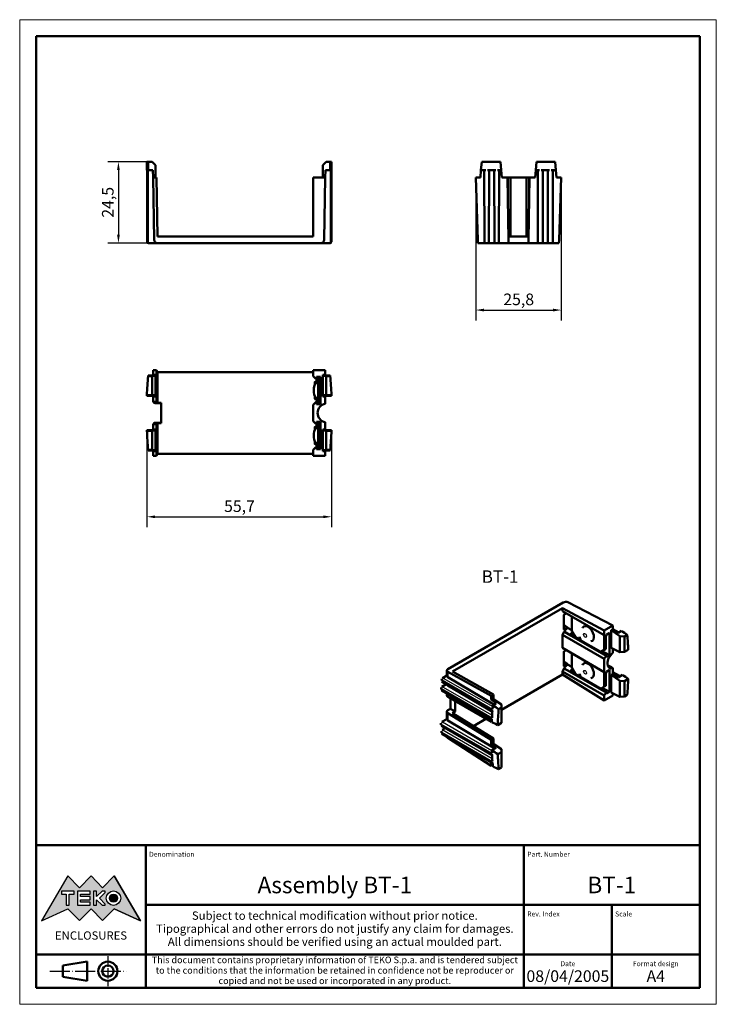
# Model space of a CAD drawing. Extents: x 0 to 210, y 0 to 297.
import ezdxf
from ezdxf.enums import TextEntityAlignment as Align

# ---------------------------------------------------------------- set-up
doc = ezdxf.new("R2010")
doc.units = 0
doc.linetypes.add('LONG_DASH_DOTTED', pattern=[0.3001, 0.2362, -0.0295, 0.0049, -0.0295])
doc.layers.get('0').update_dxf_attribs({"lineweight": 25})
for name, color, linetype, lineweight in [('Geometria schizzo(ISO)', 7, 'Continuous', 50), ('Linee di simmetria(ISO)', 250, 'LONG_DASH_DOTTED', 25), ('Quote(ISO)', 7, 'Continuous', 25), ('Simboli(ISO)', 7, 'Continuous', 25), ('Spigoli tangenti visibili(ISO)', 251, 'Continuous', 30), ('Spigoli visibili(ISO)', 7, 'Continuous', 50), ('Tratteggio', 3, 'Continuous', 9)]:
    doc.layers.add(name, color=color, linetype=linetype, lineweight=lineweight)
doc.styles.add('DEFAULT-ISO~0', font='ARIAL.TTF')
doc.styles.get("Standard").update_dxf_attribs({"font": 'ARIAL.TTF'})
doc.styles.add('Stile testo32', font='ARIAL.TTF')
doc.styles.add('Tabella-ISO', font='ARIAL.TTF')
doc.dimstyles.new('DEFAULT-ISO-Metodo 1b', dxfattribs={"dimtxt": 3.5, "dimasz": 2.5, "dimexe": 3.175, "dimexo": 0, "dimgap": 0.762, "dimtad": 1, "dimtoh": 1, "dimrnd": 1e-08, "dimtxsty": 'DEFAULT-ISO~0', "dimcen": 0.09, "dimdle": 10, "dimclrd": 2, "dimclre": 2, "dimclrt": 6, "dimazin": 2, "dimtfac": 0.714286, "dimtofl": 0, "dimtmove": 0, "dimatfit": 3, "dimfxl": 0, "dimtolj": 1, "dimlwd": 25, "dimlwe": 25, "dimarcsym": 0})

# ---------------------------------------------------------------- blocks, each defined once
blk = doc.blocks.new('Bordi A4')
at = {"layer": 'Geometria schizzo(ISO)', "color": 4, "lineweight": 18}
for p, q in [((0, 297), (210, 297)), ((0, 0), (0, 297)), ((210, 297), (210, 0)), ((210, 0), (0, 0))]:
    blk.add_line(p, q, dxfattribs=at)
at = {"layer": 'Geometria schizzo(ISO)'}
for p, q in [((5, 292), (205, 292)), ((5, 292), (5, 5)), ((205, 292), (15, 292)), ((205, 5), (205, 292)), ((5, 5), (205, 5))]:
    blk.add_line(p, q, dxfattribs=at)
blk = doc.blocks.new('Cartigli Cartiglio particolare')
at = {"layer": 'Tratteggio'}
h = blk.add_hatch(color=7, dxfattribs=at)
edge = h.paths.add_edge_path(flags=0)
edge.add_arc((-181.38, 32.01), 2.17, 0, 360)
h.paths.add_polyline_path([(-191.3, 33.23), (-188.43, 33.23), (-188.43, 34.14), (-192.24, 34.14), (-192.24, 29.87), (-188.43, 29.87), (-188.43, 30.79), (-191.3, 30.79), (-191.3, 31.55), (-188.43, 31.55), (-188.43, 32.47), (-191.3, 32.47)], flags=0)
h.paths.add_polyline_path([(-183.85, 33.77), (-183.85, 34.14), (-184.77, 34.14), (-186.47, 32.5), (-186.47, 34.14), (-187.38, 34.14), (-187.38, 29.86), (-186.47, 29.86), (-186.47, 31.5), (-184.77, 29.86), (-183.85, 29.86), (-183.85, 30.23), (-185.63, 32)], flags=0)
h.paths.add_polyline_path([(-195.64, 29.87), (-194.73, 29.87), (-194.73, 33.23), (-193.28, 33.23), (-193.28, 34.14), (-197.09, 34.14), (-197.09, 33.23), (-195.64, 33.23)], flags=0)
h.paths.add_polyline_path([(-184.66, 25.28), (-181.16, 28.83), (-173.2, 25.14), (-181.16, 38.74), (-184.66, 35.17), (-188.15, 38.74), (-191.64, 35.17), (-195.14, 38.74), (-203.1, 25.14), (-195.14, 28.83), (-191.64, 25.28), (-188.15, 28.83)])
h = blk.add_hatch(color=7, dxfattribs=at)
edge = h.paths.add_edge_path()
edge.add_arc((-181.38, 32.01), 1.22, 0, 360)
for p, q in [((-195.14, 38.74), (-203.1, 25.14)), ((-191.64, 35.17), (-195.14, 38.74)), ((-188.15, 38.74), (-191.64, 35.17)), ((-184.66, 35.17), (-188.15, 38.74)), ((-181.16, 38.74), (-184.66, 35.17)), ((-173.2, 25.14), (-181.16, 38.74)), ((-193.28, 34.14), (-197.09, 34.14)), ((-197.09, 34.14), (-197.09, 33.23)), ((-197.09, 33.23), (-195.64, 33.23)), ((-195.64, 33.23), (-195.64, 29.87)), ((-194.73, 29.87), (-194.73, 33.23)), ((-194.73, 33.23), (-193.28, 33.23)), ((-193.28, 33.23), (-193.28, 34.14)), ((-188.43, 34.14), (-192.24, 34.14)), ((-192.24, 34.14), (-192.24, 29.87)), ((-191.3, 33.23), (-188.43, 33.23)), ((-191.3, 32.47), (-191.3, 33.23)), ((-188.43, 33.23), (-188.43, 34.14)), ((-186.47, 34.14), (-187.38, 34.14)), ((-187.38, 34.14), (-187.38, 29.86)), ((-184.77, 34.14), (-186.47, 32.5)), ((-186.47, 32.5), (-186.47, 34.14)), ((-185.63, 32), (-183.85, 33.77)), ((-183.85, 34.14), (-184.77, 34.14)), ((-183.85, 33.77), (-183.85, 34.14)), ((-195.64, 29.87), (-194.73, 29.87)), ((-192.24, 29.87), (-188.43, 29.87)), ((-188.43, 32.47), (-191.3, 32.47)), ((-191.3, 30.79), (-191.3, 31.55)), ((-191.3, 31.55), (-188.43, 31.55)), ((-188.43, 30.79), (-191.3, 30.79)), ((-188.43, 31.55), (-188.43, 32.47)), ((-188.43, 29.87), (-188.43, 30.79)), ((-187.38, 29.86), (-186.47, 29.86)), ((-186.47, 29.86), (-186.47, 31.5)), ((-186.47, 31.5), (-184.77, 29.86)), ((-183.85, 30.23), (-185.63, 32)), ((-184.77, 29.86), (-183.85, 29.86)), ((-183.85, 29.86), (-183.85, 30.23)), ((-203.1, 25.14), (-195.14, 28.83)), ((-195.14, 28.83), (-191.64, 25.28)), ((-191.64, 25.28), (-188.15, 28.83)), ((-188.15, 28.83), (-184.66, 25.28)), ((-184.66, 25.28), (-181.16, 28.83)), ((-181.16, 28.83), (-173.2, 25.14))]:
    blk.add_line(p, q)
at = {"color": 7}
for p, q in [((-195.14, 38.74), (-203.1, 25.14)), ((-191.64, 35.17), (-195.14, 38.74)), ((-188.15, 38.74), (-191.64, 35.17)), ((-188.15, 38.74), (-184.66, 35.17)), ((-184.66, 35.17), (-181.16, 38.74)), ((-181.16, 38.74), (-173.2, 25.14)), ((-193.28, 34.14), (-197.09, 34.14)), ((-197.09, 34.14), (-197.09, 33.23)), ((-197.09, 33.23), (-195.64, 33.23)), ((-195.64, 33.23), (-195.64, 29.87)), ((-194.73, 29.87), (-194.73, 33.23)), ((-194.73, 33.23), (-193.28, 33.23)), ((-193.28, 33.23), (-193.28, 34.14)), ((-188.43, 34.14), (-192.24, 34.14)), ((-192.24, 34.14), (-192.24, 29.87)), ((-191.3, 33.23), (-188.43, 33.23)), ((-191.3, 32.47), (-191.3, 33.23)), ((-188.43, 33.23), (-188.43, 34.14)), ((-186.47, 34.14), (-187.38, 34.14)), ((-187.38, 34.14), (-187.38, 29.86)), ((-184.77, 34.14), (-186.47, 32.5)), ((-186.47, 32.5), (-186.47, 34.14)), ((-185.63, 32), (-183.85, 33.77)), ((-183.85, 34.14), (-184.77, 34.14)), ((-183.85, 33.77), (-183.85, 34.14)), ((-195.64, 29.87), (-194.73, 29.87)), ((-192.24, 29.87), (-188.43, 29.87)), ((-188.43, 32.47), (-191.3, 32.47)), ((-191.3, 31.55), (-188.43, 31.55)), ((-191.3, 30.79), (-191.3, 31.55)), ((-188.43, 30.79), (-191.3, 30.79)), ((-188.43, 31.55), (-188.43, 32.47)), ((-188.43, 29.87), (-188.43, 30.79)), ((-187.38, 29.86), (-186.47, 29.86)), ((-186.47, 29.86), (-186.47, 31.5)), ((-186.47, 31.5), (-184.77, 29.86)), ((-183.85, 30.23), (-185.63, 32)), ((-184.77, 29.86), (-183.85, 29.86)), ((-183.85, 29.86), (-183.85, 30.23)), ((-203.1, 25.14), (-195.14, 28.83)), ((-195.14, 28.83), (-191.64, 25.28)), ((-191.64, 25.28), (-188.15, 28.83)), ((-184.66, 25.28), (-188.15, 28.83)), ((-181.16, 28.83), (-184.66, 25.28)), ((-173.2, 25.14), (-181.16, 28.83))]:
    blk.add_line(p, q, dxfattribs=at)
for centre, radius in [((-181.38, 32.01), 2.17), ((-181.38, 32.01, 10), 1.22)]:
    blk.add_circle(centre, radius)
for radius in [2.17, 1.22]:
    blk.add_circle((-181.38, 32.01), radius, dxfattribs=at)
at = {"layer": 'Geometria schizzo(ISO)'}
for p, q in [((-204.65, 48), (-204.65, 5)), ((-4.65, 48), (-204.65, 48)), ((-171.65, 48), (-171.65, 30)), ((-57.65, 48), (-57.65, 5)), ((-4.65, 48), (-4.65, 5)), ((-171.65, 30), (-171.65, 5)), ((-4.65, 30), (-171.65, 30)), ((-31.15, 5), (-31.15, 30)), ((-204.65, 15), (-4.65, 15)), ((-196.65, 11.69), (-189.33, 12.88)), ((-189.33, 12.88), (-189.33, 7.12)), ((-196.65, 11.69), (-196.65, 8.31)), ((-196.65, 8.31), (-189.33, 7.12)), ((-204.65, 5), (-4.65, 5))]:
    blk.add_line(p, q, dxfattribs=at)
at = {"layer": 'Geometria schizzo(ISO)', "color": 4, "lineweight": 18}
blk.add_line((-0.15, 0), (0.35, 0), dxfattribs=at)
at = {"layer": 'Geometria schizzo(ISO)', "color": 131, "lineweight": 18}
blk.add_line((0.35, 0), (0.35, 0.5), dxfattribs=at)
at = {"layer": 'Geometria schizzo(ISO)'}
for radius in [2.88, 1.69]:
    blk.add_circle((-183.07, 10), radius, dxfattribs=at)
at = {"layer": 'Linee di simmetria(ISO)', "ltscale": 11.806988}
blk.add_line((-183.07, 14.5), (-183.07, 5.5), dxfattribs=at)
at = {"layer": 'Linee di simmetria(ISO)', "ltscale": 25.547039}
blk.add_line((-200.56, 10), (-177.56, 10), dxfattribs=at)
at = {"layer": 'Simboli(ISO)', "color": 1, "char_height": 1.5}
for s, insert, attachment_point in [('\\fArial|b0|i0;\\H1.5000;Denomination', (-170.65, 44.5), 7), ('\\fArial|b0|i0;\\H1.5000;Part. Number', (-56.65, 44.5), 7), ('\\fArial|b0|i0;\\H1.5000;Scale', (-30.15, 26.5), 7), ('\\fArial|b0|i0;\\H1.5000;Date', (-44.4, 11.5), 8), ('\\fArial|b0|i0;\\H1.5000;Format design', (-17.9, 11.5), 8)]:
    blk.add_mtext(s, dxfattribs=dict(at, insert=insert, attachment_point=attachment_point))
at = {"layer": 'Simboli(ISO)', "color": 7, "attachment_point": 2, "line_spacing_factor": 0.944221, "style": 'Tabella-ISO'}
for s, insert, char_height, width in [('Subject to technical modification without prior notice.\\PTipographical and other errors do not justify any claim for damages. \\PAll dimensions should be verified using an actual moulded part.', (-114.65, 28), 2.5, 110.6616), ('\\fArial|b0|i0;\\H2.0000;This document contains proprietary information of \\fArial|b1|i0;\\H2.0000;TEKO S.p.a.\\fArial|b0|i0;\\H2.0000; and is tendered subject to the conditions that the information be retained in confidence not be reproducer or copied and not be used or incorporated in any product.', (-114.65, 14.4), 2, 113.1843)]:
    blk.add_mtext(s, dxfattribs=dict(at, insert=insert, char_height=char_height, width=width))
at = {"layer": 'Simboli(ISO)', "color": 1, "insert": (-56.65, 26.5), "char_height": 1.5, "attachment_point": 7, "style": 'Tabella-ISO'}
blk.add_mtext('\\fArial|b0|i0;\\H1.5000;Rev. Index', dxfattribs=at)
at = {"layer": 'Simboli(ISO)', "color": 7, "insert": (-188.15, 22), "char_height": 2.5, "width": 25.7551, "attachment_point": 2, "style": 'Tabella-ISO'}
blk.add_mtext('\\fArial|b1|i0;\\H2.5000;ENCLOSURES', dxfattribs=at)
at = {"layer": 'Simboli(ISO)', "color": 7, "style": 'Tabella-ISO'}
for tag, height, p in [('DESCRIZIONE', 5, (-114.65, 36)), ('NUMERO_PARTE', 5, (-31.15, 36)), ('NUMERO_REVISIONE', 5, (-44.4, 20.5)), ('SCALA_GENERALE_VISTE', 5, (-17.9, 20.5)), ('DATA_CREAZIONE', 3.5, (-44.4, 8.5)), ('Dimensioni_foglio', 3.5, (-17.9, 8.5))]:
    blk.add_attdef(tag, text='', height=height, dxfattribs=at).set_placement(p, align=Align.MIDDLE_CENTER)
blk = doc.blocks.new('*D8')
at = {"layer": 'Defpoints', "color": 0, "linetype": 'Continuous'}
for p in [(38.33, 173.18), (94, 173.18), (94, 147.06)]:
    blk.add_point(p, dxfattribs=at)
at = {"layer": 'Quote(ISO)', "color": 2, "linetype": 'Continuous', "lineweight": 25}
for p, q in [((38.33, 173.18), (38.33, 143.88)), ((94, 173.18), (94, 143.88)), ((40.83, 147.06), (91.5, 147.06))]:
    blk.add_line(p, q, dxfattribs=at)
at = {"layer": 'Quote(ISO)', "color": 2, "linetype": 'Continuous'}
for points in [[(40.83, 147.47), (40.83, 146.64), (38.33, 147.06)], [(91.5, 147.47), (91.5, 146.64), (94, 147.06)]]:
    blk.add_solid(points, dxfattribs=at)
at = {"layer": 'Quote(ISO)', "color": 6, "linetype": 'Continuous', "lineweight": 25, "insert": (61.62, 152.01), "char_height": 3.5, "attachment_point": 1, "style": 'DEFAULT-ISO~0'}
blk.add_mtext('\\A1;55,7', dxfattribs=at)
blk = doc.blocks.new('*D9')
at = {"layer": 'Defpoints', "color": 0, "linetype": 'Continuous'}
for p in [(137.47, 249.42), (163.27, 249.42), (163.27, 209.42)]:
    blk.add_point(p, dxfattribs=at)
at = {"layer": 'Quote(ISO)', "color": 2, "linetype": 'Continuous', "lineweight": 25}
for p, q in [((137.47, 249.42), (137.47, 206.25)), ((163.27, 249.42), (163.27, 206.25)), ((139.97, 209.42), (160.77, 209.42))]:
    blk.add_line(p, q, dxfattribs=at)
at = {"layer": 'Quote(ISO)', "color": 2, "linetype": 'Continuous'}
for points in [[(139.97, 209.84), (139.97, 209), (137.47, 209.42)], [(160.77, 209.84), (160.77, 209), (163.27, 209.42)]]:
    blk.add_solid(points, dxfattribs=at)
at = {"layer": 'Quote(ISO)', "color": 6, "linetype": 'Continuous', "lineweight": 25, "insert": (145.79, 214.39), "char_height": 3.5, "attachment_point": 1, "style": 'DEFAULT-ISO~0'}
blk.add_mtext('\\A1;25,8', dxfattribs=at)
blk = doc.blocks.new('*D10')
at = {"layer": 'Defpoints', "color": 0, "linetype": 'Continuous'}
for p in [(38.34, 254.12), (29.76, 229.62), (39.04, 229.62)]:
    blk.add_point(p, dxfattribs=at)
at = {"layer": 'Quote(ISO)', "color": 2, "linetype": 'Continuous', "lineweight": 25}
for p, q in [((38.34, 254.12), (26.59, 254.12)), ((29.76, 251.62), (29.76, 232.12)), ((39.04, 229.62), (26.59, 229.62))]:
    blk.add_line(p, q, dxfattribs=at)
at = {"layer": 'Quote(ISO)', "color": 2, "linetype": 'Continuous'}
for points in [[(29.35, 251.62), (30.18, 251.62), (29.76, 254.12)], [(29.35, 232.12), (30.18, 232.12), (29.76, 229.62)]]:
    blk.add_solid(points, dxfattribs=at)
at = {"layer": 'Quote(ISO)', "color": 6, "linetype": 'Continuous', "lineweight": 25, "insert": (24.8, 237.28), "char_height": 3.5, "attachment_point": 1, "rotation": 90, "style": 'DEFAULT-ISO~0'}
blk.add_mtext('\\A1;24,5', dxfattribs=at)

msp = doc.modelspace()

# ---------------------------------------------------------------- linework, layer by layer
at = {"layer": 'Spigoli tangenti visibili(ISO)'}
for p, q in [((164.031, 113.209), (164.173, 113.103)), ((179.59, 112.592), (180.456, 112.092)), ((164.031, 102.104), (164.173, 101.998)), ((128.759, 99.02), (127.626, 98.366)), ((127.626, 98.366), (142.6, 89.796)), ((129.029, 100.324), (129.029, 98.704)), ((178.818, 100.051), (180.877, 98.862)), ((127.187, 95.31), (142.392, 86.459)), ((127.311, 97.471), (142.517, 88.621)), ((127.34, 97.897), (142.546, 89.048)), ((128.7, 96.495), (127.473, 95.787)), ((127.473, 95.787), (142.432, 87.226)), ((129.029, 96.303), (129.029, 96.214)), ((127.167, 94.889), (142.372, 86.037)), ((129.029, 93.645), (129.029, 92.792)), ((129.029, 87.865), (129.029, 85.592)), ((127.101, 84.522), (142.372, 75.705)), ((127.121, 84.123), (142.392, 75.307)), ((128.759, 85.909), (127.455, 85.156)), ((127.455, 85.156), (142.335, 76.565)), ((128.424, 83.225), (127.598, 82.749)), ((127.246, 82.105), (142.517, 73.288)), ((127.275, 81.711), (142.546, 72.895)), ((127.598, 82.749), (142.457, 74.17)), ((129.029, 80.563), (129.029, 80.332))]:
    msp.add_line(p, q, dxfattribs=at)
for centre in [(170.452, 111.257), (170.452, 100.153)]:
    msp.add_ellipse(centre, major_axis=(-0.317, 0.549), ratio=0.5773503, dxfattribs=at)
for centre, major_axis, ratio, start_param, end_param in [((127.626, 98.033), (-0.403, 0.028), 0.5269189, 0.0003762, 0.8196204), ((127.626, 98.035), (-0.203, -0.351), 0.5773503, 3.9269908, 5.4138589), ((127.627, 98.035), (-0.202, 0.35), 0.5773503, 5.5021505, 6.283408), ((127.453, 95.035), (-0.404, 0.018), 0.545564, 0, 0.8064553), ((127.473, 95.455), (-0.404, 0.02), 0.54297, 0, 0.8083583), ((210.419, 137.793), (58.953, 102.109), 0.5773503, 2.2982898, 2.3025517), ((127.473, 95.456), (-0.203, -0.351), 0.5773503, 3.9269908, 5.4398825), ((127.597, 97.608), (-0.403, 0.027), 0.5295771, 0, 0.8178143), ((127.597, 97.61), (-0.203, -0.351), 0.5773503, 5.4181285, 6.2800999), ((210.419, 137.793), (58.953, 102.109), 0.5773503, 2.2722662, 2.2765358), ((127.453, 95.036), (-0.203, -0.351), 0.5773503, 5.4441444, 6.2800999), ((127.387, 84.704), (-0.404, -0.019), 0.6074756, 0, 0.7570988), ((127.407, 84.307), (-0.403, -0.021), 0.6097952, 0, 0.7547199), ((127.455, 84.748), (0.25, 0.433), 0.5773503, 0.7853982, 2.4098372), ((210.42, 137.792), (59, 102.191), 0.5773503, 2.4098372, 2.4140992), ((127.474, 84.351), (-0.25, -0.433), 0.5773503, 5.5556918, 6.2831853), ((127.455, 84.826), (-0.202, 0.35), 0.5773503, 5.4977871, 6.2831853), ((127.531, 82.295), (-0.403, -0.029), 0.6214618, 0, 0.7422666), ((127.56, 81.903), (-0.403, -0.031), 0.6237172, 0, 0.7397604), ((127.598, 82.34), (0.25, 0.433), 0.5773503, 0.7853982, 2.4358532), ((210.42, 137.792), (59, 102.191), 0.5773503, 2.4358532, 2.4401228), ((127.627, 81.949), (-0.25, -0.433), 0.5773503, 5.5817154, 6.2831853), ((127.598, 82.419), (-0.202, 0.35), 0.5773503, 5.4977871, 6.2831853)]:
    msp.add_ellipse(centre, major_axis=major_axis, ratio=ratio, start_param=start_param, end_param=end_param, dxfattribs=at)
at = {"layer": 'Spigoli visibili(ISO)'}
for p, q in [((38.343, 254.122), (38.332, 254.122)), ((38.741, 254.122), (38.343, 254.122)), ((39.919, 254.122), (38.741, 254.122)), ((40.919, 253.122), (39.919, 254.122)), ((40.919, 253.122), (40.919, 249.422)), ((92.419, 254.122), (91.419, 253.122)), ((91.419, 253.122), (91.419, 249.422)), ((93.596, 254.122), (92.419, 254.122)), ((93.994, 254.122), (93.596, 254.122)), ((139.278, 254.122), (139.06, 251.622)), ((144.956, 254.122), (139.278, 254.122)), ((145.175, 251.622), (144.956, 254.122)), ((155.778, 254.122), (155.56, 251.622)), ((161.456, 254.122), (155.778, 254.122)), ((161.675, 251.622), (161.456, 254.122)), ((38.333, 251.622), (38.388, 251.622)), ((38.388, 251.622), (38.388, 230.026)), ((38.416, 251.622), (38.593, 251.622)), ((38.591, 251.622), (38.591, 230.026)), ((38.634, 251.622), (38.762, 251.622)), ((38.762, 251.622), (40.169, 251.622)), ((40.169, 251.622), (40.207, 249.422)), ((92.13, 249.422), (92.169, 251.622)), ((92.169, 251.622), (93.576, 251.622)), ((93.576, 251.622), (93.703, 251.622)), ((93.744, 251.622), (93.921, 251.622)), ((93.746, 251.622), (93.746, 230.026)), ((93.949, 251.622), (94.004, 251.622)), ((93.95, 251.622), (93.95, 230.026)), ((139.06, 251.622), (138.867, 249.422)), ((139.06, 251.622), (140.475, 251.622)), ((140.111, 230.024), (140.017, 251.622)), ((140.977, 251.622), (143.538, 251.622)), ((141.423, 230.024), (141.517, 251.622)), ((143.161, 230.024), (143.067, 251.622)), ((144.04, 251.622), (145.175, 251.622)), ((144.473, 230.024), (144.567, 251.622)), ((145.367, 249.422), (145.175, 251.622)), ((155.56, 251.622), (155.367, 249.422)), ((155.56, 251.622), (156.694, 251.622)), ((156.167, 230.026), (156.167, 251.622)), ((157.196, 251.622), (159.757, 251.622)), ((157.667, 230.026), (157.667, 251.622)), ((159.217, 230.026), (159.217, 251.622)), ((160.259, 251.622), (161.675, 251.622)), ((160.717, 230.026), (160.717, 251.622)), ((161.675, 251.622), (161.867, 249.422)), ((40.535, 230.604), (40.207, 249.422)), ((41.224, 249.422), (40.207, 249.422)), ((41.224, 249.422), (41.535, 231.622)), ((92.13, 249.422), (88.459, 249.422)), ((88.459, 231.622), (88.459, 249.422)), ((92.13, 249.422), (91.802, 230.604)), ((138.867, 249.422), (137.467, 249.422)), ((138.124, 230.604), (137.467, 249.422)), ((145.367, 249.422), (147.021, 249.422)), ((147.167, 249.422), (147.021, 249.422)), ((147.35, 230.604), (147.021, 249.422)), ((147.167, 241.08), (147.167, 249.422)), ((147.917, 249.422), (147.167, 249.422)), ((152.817, 249.422), (147.917, 249.422)), ((147.917, 249.422), (147.917, 231.622)), ((152.817, 231.622), (152.817, 249.422)), ((153.567, 249.422), (152.817, 249.422)), ((153.713, 249.422), (153.384, 230.604)), ((153.713, 249.422), (153.567, 249.422)), ((153.567, 249.422), (153.567, 241.08)), ((153.713, 249.422), (155.367, 249.422)), ((161.867, 249.422), (163.267, 249.422)), ((162.61, 230.604), (163.267, 249.422)), ((38.792, 229.622), (38.82, 229.622)), ((38.792, 229.622), (38.792, 229.622)), ((38.82, 229.622), (38.916, 229.622)), ((38.995, 229.622), (38.916, 229.622)), ((38.995, 229.622), (38.996, 229.622)), ((38.996, 229.622), (39.037, 229.622)), ((39.037, 229.622), (39.132, 229.622)), ((41.535, 229.622), (39.132, 229.622)), ((41.535, 231.622), (88.459, 231.622)), ((41.535, 229.622), (90.802, 229.622)), ((93.205, 229.622), (90.802, 229.622)), ((93.205, 229.622), (93.301, 229.622)), ((93.301, 229.622), (93.342, 229.622)), ((93.422, 229.622), (93.342, 229.622)), ((93.342, 229.622), (93.342, 229.622)), ((93.422, 229.622), (93.518, 229.622)), ((93.518, 229.622), (93.545, 229.622)), ((93.545, 229.622), (93.546, 229.622)), ((138.158, 229.622), (138.124, 230.604)), ((140.515, 229.622), (138.158, 229.622)), ((140.515, 229.622), (140.517, 229.622)), ((140.517, 229.622), (141.017, 229.622)), ((141.017, 229.622), (141.019, 229.622)), ((143.565, 229.622), (141.019, 229.622)), ((143.565, 229.622), (143.567, 229.622)), ((143.567, 229.622), (144.067, 229.622)), ((144.067, 229.622), (144.069, 229.622)), ((147.367, 229.622), (144.069, 229.622)), ((153.402, 231.622), (147.332, 231.622)), ((147.367, 229.622), (147.35, 230.604)), ((153.367, 229.622), (147.367, 229.622)), ((153.384, 230.604), (153.367, 229.622)), ((156.571, 229.622), (153.367, 229.622)), ((156.571, 229.622), (156.672, 229.622)), ((156.672, 229.622), (157.173, 229.622)), ((157.173, 229.622), (157.263, 229.622)), ((159.621, 229.622), (157.263, 229.622)), ((159.621, 229.622), (159.725, 229.622)), ((159.725, 229.622), (160.225, 229.622)), ((160.225, 229.622), (160.313, 229.622)), ((162.576, 229.622), (160.313, 229.622)), ((162.576, 229.622), (162.61, 230.604)), ((40.207, 191.269), (41.224, 191.269)), ((40.207, 189.869), (40.207, 191.269)), ((41.224, 181.715), (41.224, 191.269)), ((41.224, 191.269), (41.535, 190.648)), ((41.535, 190.648), (88.459, 190.648)), ((41.535, 181.404), (41.535, 190.648)), ((88.459, 191.269), (92.13, 191.269)), ((88.459, 191.269), (88.459, 189.519)), ((92.13, 191.269), (92.13, 189.869)), ((38.73, 189.458), (39.919, 189.458)), ((40.169, 189.677), (38.762, 189.677)), ((39.919, 189.458), (40.919, 189.546)), ((39.919, 183.781), (39.919, 189.458)), ((40.169, 189.677), (40.207, 189.869)), ((40.207, 189.869), (40.919, 189.869)), ((40.919, 189.546), (40.919, 189.869)), ((40.919, 189.546), (40.919, 183.693)), ((88.459, 189.519), (89.209, 188.769)), ((89.019, 187.71), (89.019, 186.948)), ((89.159, 187.126), (89.159, 187.57)), ((89.459, 188.769), (89.209, 188.769)), ((89.939, 187.909), (89.219, 187.909)), ((89.359, 187.769), (89.939, 187.769)), ((89.459, 189.269), (89.459, 188.769)), ((90.659, 189.269), (89.459, 189.269)), ((89.939, 189.169), (89.939, 187.669)), ((90.659, 189.169), (89.939, 189.169)), ((89.939, 187.669), (90.659, 187.669)), ((89.939, 187.669), (89.939, 182.669)), ((90.659, 181.069), (90.659, 189.269)), ((91.419, 189.869), (92.13, 189.869)), ((91.419, 189.546), (91.419, 189.869)), ((91.419, 189.546), (92.419, 189.458)), ((91.419, 183.693), (91.419, 189.546)), ((92.13, 189.869), (92.169, 189.677)), ((93.576, 189.677), (92.169, 189.677)), ((92.419, 189.458), (92.419, 183.781)), ((92.419, 189.458), (93.596, 189.458)), ((88.659, 184.535), (88.659, 185.803)), ((39.919, 183.781), (38.332, 183.781)), ((40.169, 183.562), (38.333, 183.562)), ((40.919, 183.693), (39.919, 183.781)), ((40.207, 183.369), (40.169, 183.562)), ((40.207, 183.369), (40.919, 183.369)), ((40.207, 183.369), (40.207, 181.715)), ((41.224, 181.715), (40.207, 181.715)), ((40.535, 181.387), (40.207, 181.715)), ((40.919, 183.369), (40.919, 183.693)), ((41.224, 181.715), (41.535, 181.404)), ((41.535, 181.404), (42.669, 181.404)), ((42.669, 181.369), (41.535, 181.369)), ((42.669, 175.334), (42.669, 181.404)), ((88.459, 180.819), (89.209, 181.569)), ((89.019, 183.39), (89.019, 182.629)), ((89.159, 182.769), (89.159, 183.212)), ((89.459, 181.569), (89.209, 181.569)), ((89.219, 182.43), (89.939, 182.43)), ((89.939, 182.569), (89.359, 182.569)), ((89.459, 181.069), (89.459, 181.569)), ((89.939, 182.669), (89.939, 181.169)), ((90.659, 182.669), (89.939, 182.669)), ((92.419, 183.781), (91.419, 183.693)), ((91.419, 183.693), (91.419, 183.369)), ((91.419, 183.369), (92.13, 183.369)), ((92.169, 183.562), (92.13, 183.369)), ((92.13, 181.168), (92.13, 183.369)), ((94.004, 183.562), (92.169, 183.562)), ((93.994, 183.781), (92.419, 183.781)), ((88.459, 175.919), (88.459, 180.819)), ((90.659, 181.069), (89.459, 181.069)), ((89.939, 181.169), (90.659, 181.169)), ((40.207, 175.024), (40.535, 175.352)), ((41.535, 175.334), (41.224, 175.024)), ((41.535, 175.369), (42.669, 175.369)), ((42.669, 175.334), (41.535, 175.334)), ((41.535, 166.091), (41.535, 175.334)), ((89.209, 175.169), (88.459, 175.919)), ((89.459, 175.169), (89.459, 175.669)), ((89.459, 175.669), (90.659, 175.669)), ((89.939, 175.569), (89.939, 174.069)), ((90.659, 175.569), (89.939, 175.569)), ((90.659, 167.469), (90.659, 175.669)), ((92.13, 173.369), (92.13, 175.571)), ((38.333, 173.177), (40.169, 173.177)), ((38.343, 172.958), (39.919, 172.958)), ((39.919, 172.958), (40.919, 173.046)), ((39.919, 167.281), (39.919, 172.958)), ((40.169, 173.177), (40.207, 173.369)), ((41.224, 175.024), (40.207, 175.024)), ((40.207, 175.024), (40.207, 173.369)), ((40.919, 173.369), (40.207, 173.369)), ((40.919, 173.046), (40.919, 173.369)), ((40.919, 173.046), (40.919, 167.193)), ((41.224, 175.024), (41.224, 165.469)), ((89.019, 174.11), (89.019, 173.348)), ((89.159, 173.526), (89.159, 173.97)), ((89.209, 175.169), (89.459, 175.169)), ((89.939, 174.309), (89.219, 174.309)), ((89.359, 174.169), (89.939, 174.169)), ((89.939, 174.069), (90.659, 174.069)), ((89.939, 174.069), (89.939, 169.069)), ((92.13, 173.369), (91.419, 173.369)), ((91.419, 173.369), (91.419, 173.046)), ((91.419, 173.046), (92.419, 172.958)), ((91.419, 167.193), (91.419, 173.046)), ((92.13, 173.369), (92.169, 173.177)), ((92.169, 173.177), (94.004, 173.177)), ((92.419, 172.958), (93.994, 172.958)), ((92.419, 172.958), (92.419, 167.281)), ((88.659, 170.935), (88.659, 172.203)), ((89.019, 169.79), (89.019, 169.029)), ((89.159, 169.169), (89.159, 169.612)), ((39.919, 167.281), (38.741, 167.281)), ((38.762, 167.062), (40.169, 167.062)), ((40.919, 167.193), (39.919, 167.281)), ((40.169, 167.062), (40.207, 166.869)), ((40.207, 166.869), (40.207, 165.469)), ((40.207, 166.869), (40.919, 166.869)), ((40.919, 167.193), (40.919, 166.869)), ((89.209, 167.969), (88.459, 167.219)), ((88.459, 165.469), (88.459, 167.219)), ((89.209, 167.969), (89.459, 167.969)), ((89.219, 168.83), (89.939, 168.83)), ((89.939, 168.969), (89.359, 168.969)), ((89.459, 167.969), (89.459, 167.469)), ((89.459, 167.469), (90.659, 167.469)), ((89.939, 169.069), (89.939, 167.569)), ((90.659, 169.069), (89.939, 169.069)), ((89.939, 167.569), (90.659, 167.569)), ((92.419, 167.281), (91.419, 167.193)), ((91.419, 167.193), (91.419, 166.869)), ((91.419, 166.869), (92.13, 166.869)), ((92.13, 166.869), (92.169, 167.062)), ((92.13, 165.469), (92.13, 166.869)), ((92.169, 167.062), (93.576, 167.062)), ((93.596, 167.281), (92.419, 167.281)), ((41.224, 165.469), (40.207, 165.469)), ((41.224, 165.469), (41.535, 166.091)), ((41.535, 166.091), (88.459, 166.091)), ((92.13, 165.469), (88.459, 165.469)), ((129.041, 101.106), (163.878, 121.219)), ((130.455, 100.346), (163.635, 119.503)), ((163.635, 119.503), (163.635, 118.581)), ((163.635, 119.503), (176.222, 112.743)), ((178.818, 114.242), (165.28, 121.254)), ((163.635, 118.581), (176.222, 111.315)), ((164.031, 117.333), (164.031, 113.184)), ((164.774, 117.924), (164.173, 117.577)), ((166.45, 116.655), (166.711, 116.806)), ((166.45, 112.572), (166.45, 116.655)), ((164.031, 114.454), (165.191, 113.691)), ((164.173, 113.103), (165.191, 113.691)), ((165.191, 113.609), (165.191, 113.691)), ((166.45, 112.882), (165.191, 113.609)), ((176.222, 112.743), (178.818, 114.242)), ((178.315, 112.809), (178.818, 113.099)), ((178.818, 114.242), (178.818, 113.099)), ((180.603, 112.176), (178.818, 113.207)), ((178.818, 113.099), (180.401, 112.06)), ((163.635, 111.478), (164.166, 112.396)), ((163.635, 107.477), (163.635, 111.478)), ((176.222, 104.211), (163.635, 111.478)), ((164.166, 112.396), (164.18, 112.405)), ((164.166, 112.396), (176.752, 105.13)), ((165.948, 111.384), (164.18, 112.405)), ((166.11, 111.478), (165.948, 111.384)), ((166.11, 111.478), (176.929, 105.232)), ((167.51, 110.735), (166.45, 112.572)), ((166.959, 111.56), (166.464, 111.274)), ((166.959, 111.69), (166.959, 111.56)), ((166.959, 111.56), (167.072, 111.494)), ((168.762, 110.012), (167.51, 110.735)), ((168.762, 110.012), (168.762, 110.834)), ((168.762, 110.834), (169.161, 109.782)), ((169.018, 110.16), (168.762, 110.012)), ((175.974, 111.458), (176.236, 111.004)), ((176.222, 112.743), (176.222, 111.315)), ((176.222, 111.315), (176.752, 111.008)), ((176.236, 111.004), (176.498, 111.155)), ((176.236, 111.004), (176.236, 106.922)), ((176.745, 107.216), (176.745, 111.013)), ((176.929, 111.11), (176.752, 111.008)), ((177.777, 112.009), (176.929, 111.519)), ((176.929, 111.519), (176.929, 111.11)), ((177.777, 105.313), (177.777, 112.009)), ((178.315, 107.501), (178.315, 112.809)), ((180.931, 111.034), (178.315, 112.809)), ((181.395, 112.634), (180.401, 112.06)), ((180.931, 111.034), (182.345, 110.962)), ((180.931, 106.255), (180.931, 111.034)), ((182.345, 110.962), (183.178, 111.443)), ((182.345, 110.962), (182.345, 106.327)), ((163.635, 107.477), (176.222, 100.21)), ((175.175, 106.309), (169.161, 109.782)), ((176.236, 106.922), (175.175, 106.309)), ((176.745, 107.216), (176.236, 106.922)), ((180.931, 106.255), (178.315, 107.501)), ((178.818, 105.995), (178.818, 107.262)), ((183.459, 106.97), (182.345, 106.327)), ((164.031, 106.228), (164.031, 102.08)), ((164.774, 106.82), (164.173, 106.473)), ((166.45, 105.55), (166.711, 105.701)), ((166.45, 101.468), (166.45, 105.55)), ((175.614, 106.563), (177.777, 105.313)), ((176.222, 104.211), (176.752, 105.13)), ((176.222, 100.21), (176.222, 104.211)), ((176.929, 105.232), (176.752, 105.13)), ((177.777, 105.313), (176.929, 104.823)), ((176.929, 104.823), (176.929, 105.232)), ((182.345, 106.327), (180.931, 106.255)), ((163.635, 100.374), (164.166, 101.292)), ((164.031, 103.349), (165.191, 102.586)), ((164.18, 101.3), (164.166, 101.292)), ((164.166, 101.292), (176.752, 94.025)), ((164.173, 101.998), (165.191, 102.586)), ((165.948, 100.28), (164.18, 101.3)), ((165.191, 102.586), (165.191, 102.505)), ((166.45, 101.778), (165.191, 102.505)), ((167.51, 99.631), (166.45, 101.468)), ((178.818, 99.627), (178.818, 101.424)), ((127.194, 97.635), (127.223, 98.062)), ((128.748, 99.149), (127.425, 98.385)), ((128.748, 99.09), (128.748, 100.706)), ((129.029, 100.324), (142.103, 93.045)), ((129.029, 98.704), (142.963, 90.445)), ((142.822, 93.46), (130.455, 100.346)), ((145.222, 88.821), (163.635, 99.452)), ((163.635, 100.374), (163.635, 99.452)), ((176.222, 93.107), (163.635, 100.374)), ((163.635, 99.452), (176.222, 91.678)), ((166.11, 100.374), (165.948, 100.28)), ((166.11, 100.374), (176.929, 94.127)), ((166.959, 100.455), (166.464, 100.169)), ((166.959, 100.586), (166.959, 100.455)), ((166.959, 100.455), (167.072, 100.39)), ((168.762, 98.908), (167.51, 99.631)), ((168.762, 98.908), (168.762, 99.73)), ((168.762, 99.73), (169.161, 98.678)), ((169.018, 99.056), (168.762, 98.908)), ((175.175, 95.205), (169.161, 98.678)), ((175.974, 100.353), (176.236, 99.9)), ((176.752, 99.904), (176.222, 100.21)), ((176.236, 99.9), (176.498, 100.051)), ((176.236, 99.9), (176.236, 95.818)), ((176.745, 96.111), (176.745, 99.908)), ((176.752, 99.904), (176.929, 100.006)), ((176.929, 100.414), (177.777, 100.904)), ((176.929, 100.006), (176.929, 100.414)), ((177.777, 94.209), (177.777, 100.904)), ((178.818, 99.627), (178.315, 99.336)), ((178.315, 99.336), (178.315, 94.029)), ((178.315, 99.336), (180.931, 97.562)), ((181.023, 98.947), (178.818, 100.22)), ((178.818, 99.627), (180.401, 98.587)), ((180.401, 98.587), (181.699, 99.337)), ((182.345, 97.49), (183.459, 98.134)), ((127.05, 95.053), (127.07, 95.474)), ((128.583, 96.563), (127.272, 95.807)), ((127.394, 97.259), (142.504, 88.427)), ((129.029, 96.214), (142.492, 88.234)), ((176.236, 95.818), (175.175, 95.205)), ((175.614, 95.458), (177.777, 94.209)), ((176.745, 96.111), (176.236, 95.818)), ((180.931, 97.562), (182.345, 97.49)), ((180.931, 92.783), (180.931, 97.562)), ((182.345, 97.49), (182.345, 92.854)), ((127.25, 94.685), (142.364, 85.851)), ((128.748, 93.183), (128.748, 93.809)), ((129.029, 92.792), (142.103, 85.244)), ((129.842, 89.151), (129.842, 92.322)), ((142.103, 93.045), (142.822, 93.46)), ((142.103, 91.902), (142.103, 93.045)), ((142.103, 91.902), (142.606, 92.192)), ((145.222, 90.417), (142.606, 92.192)), ((142.822, 92.045), (142.822, 93.46)), ((176.752, 94.025), (176.222, 93.107)), ((178.818, 93.177), (176.222, 91.678)), ((176.222, 91.678), (176.222, 93.107)), ((176.752, 94.025), (176.929, 94.127)), ((176.929, 93.719), (177.777, 94.209)), ((176.929, 94.127), (176.929, 93.719)), ((180.931, 92.783), (178.315, 94.029)), ((178.818, 93.177), (178.818, 93.79)), ((182.345, 92.854), (180.931, 92.783)), ((183.178, 93.335), (182.345, 92.854)), ((129.041, 88.688), (129.842, 89.151)), ((129.842, 89.151), (131.257, 88.306)), ((131.257, 88.306), (131.257, 91.505)), ((143.631, 90.831), (142.103, 91.902)), ((143.631, 90.831), (142.636, 90.256)), ((144.381, 89.044), (145.222, 89.529)), ((145.222, 89.529), (145.222, 90.417)), ((145.222, 84.894), (145.222, 89.529)), ((128.748, 85.981), (128.748, 88.276)), ((142.103, 79.78), (129.029, 87.865)), ((131.257, 88.306), (130.455, 87.843)), ((130.455, 87.843), (142.822, 80.196)), ((136.767, 83.94), (140.564, 86.132)), ((127.003, 84.286), (126.983, 84.685)), ((142.4, 75.156), (127.224, 83.918)), ((127.253, 85.176), (128.748, 86.039)), ((127.396, 82.769), (128.306, 83.294)), ((129.029, 85.592), (143.209, 77.115)), ((142.103, 86.004), (142.103, 85.244)), ((142.344, 85.383), (142.103, 85.244)), ((145.222, 84.894), (144.1, 84.246)), ((127.157, 81.873), (127.128, 82.266)), ((142.557, 72.752), (127.377, 81.516)), ((129.029, 80.332), (142.103, 71.979)), ((142.822, 80.196), (142.103, 79.78)), ((142.822, 80.196), (142.822, 78.573)), ((142.103, 79.78), (142.103, 78.429)), ((142.606, 78.72), (142.103, 78.429)), ((143.631, 77.358), (142.103, 78.429)), ((142.333, 76.609), (143.631, 77.358)), ((145.222, 76.945), (142.606, 78.72)), ((140.056, 76.51), (142.403, 75.107)), ((144.108, 75.414), (145.222, 76.057)), ((145.222, 76.057), (145.222, 76.945)), ((145.222, 71.421), (145.222, 76.057)), ((142.103, 73.014), (142.103, 71.979)), ((142.596, 72.264), (142.103, 71.979)), ((145.222, 71.421), (144.389, 70.941))]:
    msp.add_line(p, q, dxfattribs=at)
at = {"layer": 'Spigoli visibili(ISO)', "flags": 128}
for points in [[(169.813, 113.666), (169.678, 113.436)], [(169.813, 102.562), (169.678, 102.332)], [(127.223, 98.062), (127.242, 98.159)], [(128.759, 99.02), (128.758, 99.023)], [(127.07, 95.474), (127.087, 95.574)], [(127.394, 97.259), (127.307, 97.327)], [(127.25, 94.685), (127.164, 94.752)], [(126.983, 84.685), (127.001, 84.843)], [(127.224, 83.918), (127.12, 84.002)], [(128.759, 85.909), (128.758, 85.913)], [(127.128, 82.266), (127.143, 82.429)], [(127.377, 81.516), (127.276, 81.597)]]:
    msp.add_lwpolyline(points, dxfattribs=at)
at = {"layer": 'Spigoli visibili(ISO)'}
for centre, radius, start, end in [((38.792, 230.026), 0.404, 180, 270), ((38.995, 230.026), 0.404, 180, 270), ((41.535, 230.622), 1, 181, 270), ((90.802, 230.622), 1, 270, 359), ((93.342, 230.026), 0.404, 270, 0), ((93.546, 230.026), 0.404, 270, 0), ((140.515, 230.026), 0.404, 180.25, 270), ((141.019, 230.026), 0.404, 270, 359.75), ((143.565, 230.026), 0.404, 180.25, 270), ((144.069, 230.026), 0.404, 270, 359.75), ((156.571, 230.026), 0.404, 180, 270), ((157.263, 230.026), 0.404, 270, 0), ((159.621, 230.026), 0.404, 180, 270), ((160.313, 230.026), 0.404, 270, 0), ((156.219, 178.369), 118.011, 174.60829, 177.37187), ((90.659, 185.803), 2, 111.1002, 180), ((90.803, 190.004), 2, 218.11893, 244.41067), ((-23.881, 178.369), 118, 5.39221, 5.49889), ((-23.881, 178.369), 118, 2.62837, 5.39221), ((90.659, 184.535), 2, 180, 248.8998), ((90.803, 180.335), 2, 115.58933, 141.88107), ((-23.881, 178.369), 118, 2.52206, 2.62837), ((92.669, 178.369), 2.85, 100.88934, 259.11066), ((156.219, 178.369), 118, 182.52206, 182.62837), ((156.219, 178.369), 118, 182.62837, 185.39221), ((90.659, 172.203), 2, 111.1002, 180), ((90.803, 176.404), 2, 218.11893, 244.41067), ((-23.881, 178.369), 118, 354.60779, 357.37163), ((-23.881, 178.369), 118, 357.37163, 357.47794), ((90.659, 170.935), 2, 180, 248.8998), ((156.219, 178.369), 118, 185.39221, 185.49889), ((90.803, 166.735), 2, 115.58933, 141.88107), ((-23.881, 178.369), 118, 354.50111, 354.60779)]:
    msp.add_arc(centre, radius, start, end, dxfattribs=at)
for centre, major_axis, ratio, start_param, end_param in [((156.219, 259.557), (0, 1349.142), 0.0873798, 1.5748255, 1.5766786), ((156.219, 192.271), (0, 1348.746), 0.0874887, 1.5249226, 1.5267781), ((156.219, 380.867), (0, 1348.746), 0.0874887, 1.6649081, 1.6667701), ((-23.881, 380.867), (0, 1348.746), 0.0874887, 4.6164152, 4.6182772), ((-23.881, 192.271), (0, 1348.746), 0.0874887, 4.7564072, 4.7582627), ((156.219, 172.441), (0, -118.86), 0.9987556, 4.5668691, 4.5687287), ((89.22, 187.709), (0.142, -0.142), 0.9951458, 2.3586275, 3.9245578), ((89.36, 187.569), (0.142, -0.142), 0.9951458, 2.3586275, 3.9245578), ((156.219, 184.256), (0, 118.035), 0.9987556, 1.5748255, 1.5766786), ((41.535, 181.387), (1, 0), 0.0174551, 3.1590459, 4.712389), ((89.22, 182.63), (0.142, 0.142), 0.9951458, 2.3586275, 3.9245578), ((89.36, 182.77), (0.142, 0.142), 0.9951458, 2.3586275, 3.9245578), ((41.535, 175.352), (1, 0), 0.0174551, 1.5707963, 3.1241394), ((89.22, 174.109), (0.142, -0.142), 0.9951458, 2.3586275, 3.9245578), ((89.36, 173.969), (0.142, -0.142), 0.9951458, 2.3586275, 3.9245578), ((89.22, 169.03), (0.142, 0.142), 0.9951458, 2.3586275, 3.9245578), ((89.36, 169.17), (0.142, 0.142), 0.9951458, 2.3586275, 3.9245578), ((164.585, 120.839), (1, 0.029), 0.5568606, 0.7865751, 2.3399182), ((164.173, 117.414), (0.1, 0.173), 0.5801665, 0.7878312, 2.3537615), ((164.173, 113.267), (0.1, 0.174), 0.5745477, 2.3586275, 3.9245578), ((165.293, 112.039), (1, 1.732), 0.5773503, 0.857378, 1.6908937), ((171.357, 111.78), (-1.25, 2.165), 0.5773503, 5.4977871, 6.5595422), ((171.357, 111.78), (1.25, -2.165), 0.5773503, 6.0068284, 8.6393798), ((167.06, 111.019), (1, 1.732), 0.5773503, 1.1129141, 1.6908937), ((189.731, 2.685), (956.124, -644.771), 0.0751375, 1.628268, 1.63013), ((100.109, 54.429), (59, 102.191), 0.5773503, 5.5436608, 5.5918989), ((164.173, 106.309), (0.1, 0.173), 0.5801665, 0.7878312, 2.3537615), ((179.198, 103.929), (-1.425, -2.468), 0.5773503, 4.1170456, 6.8785287), ((129.748, 100.726), (1, 0.029), 0.5568606, 2.3399182, 3.8932612), ((164.173, 102.162), (0.1, 0.174), 0.5745477, 2.3586275, 3.9245578), ((165.293, 100.935), (1, 1.732), 0.5773503, 0.857378, 1.6908937), ((167.06, 99.914), (1, 1.732), 0.5773503, 1.1129141, 1.6908937), ((171.357, 100.676), (-1.25, 2.165), 0.5773503, 5.4977871, 6.5595422), ((171.357, 100.676), (1.25, -2.165), 0.5773503, 6.0068284, 8.6393798), ((201.009, 91.337), (117.465, -65.511), 0.0151109, 4.5169347, 4.5307615), ((129.748, 99.105), (-1, -0.004), 0.5748256, 0.1425404, 0.7657822), ((56.374, 79.679), (956.124, -644.771), 0.0751375, 1.4882825, 1.490138), ((100.109, 54.429), (59, 102.191), 0.5773503, 5.4036754, 5.4519135), ((129.748, 96.615), (-1, -0.004), 0.5748256, 0.3022678, 0.7657822), ((129.748, 93.193), (1, 0.015), 0.5671877, 3.1331654, 3.9011102), ((225.691, 128.975), (59, 102.191), 0.5773503, 2.2602207, 2.2722662), ((364.992, 43.709), (963.083, -649.473), 0.0750442, 4.5302751, 4.5321347), ((129.748, 88.265), (1, -0.015), 0.5873369, 2.3652311, 3.9185742), ((225.691, 128.975), (59, 102.191), 0.5773503, 2.2765358, 2.2982898), ((227.459, 127.955), (-59.005, -102.2), 0.5773503, 5.4036841, 5.4519177), ((129.748, 85.994), (-1, 0), 0.5773503, 0.1469002, 0.7679449), ((225.691, 128.975), (59, 102.191), 0.5773503, 2.3025517, 2.3121763), ((231.302, 130.542), (957.027, -451.303), 0.074843, 4.6546272, 4.6564803), ((129.748, 80.732), (-1, 0.031), 0.5971344, 0.0667086, 0.7866601), ((183.724, 153.205), (956.124, -644.771), 0.0751375, 4.7197671, 4.7216225), ((225.691, 128.975), (59, 102.191), 0.5773503, 2.4002127, 2.4098372), ((225.691, 128.975), (59, 102.191), 0.5773503, 2.4140992, 2.4358532), ((227.459, 127.955), (-59, -102.191), 0.5773503, 5.5436608, 5.5918989), ((225.691, 128.975), (59, 102.191), 0.5773503, 2.4401228, 2.4521682), ((317.081, 76.211), (956.753, -451.163), 0.0749357, 4.5644705, 4.5663324)]:
    msp.add_ellipse(centre, major_axis=major_axis, ratio=ratio, start_param=start_param, end_param=end_param, dxfattribs=at)

# ---------------------------------------------------------------- block references
msp.add_blockref('Bordi A4', (0, 0))
msp.add_blockref('Cartigli Cartiglio particolare', (209.65, 0)).add_auto_attribs({'Dimensioni_foglio': 'A4', 'DATA_CREAZIONE': '08/04/2005', 'NUMERO_PARTE': 'BT-1', 'DESCRIZIONE': 'Assembly BT-1'})

# ---------------------------------------------------------------- texts
at = {"layer": 'Simboli(ISO)', "color": 7, "insert": (139.299, 125.963), "char_height": 3.75, "attachment_point": 7, "line_spacing_factor": 2.559007, "style": 'Stile testo32'}
msp.add_mtext('BT-1 ', dxfattribs=at)

# ---------------------------------------------------------------- dimensions: what is measured, and where the dimension line sits
at = {"layer": 'Quote(ISO)', "color": 2, "linetype": 'Continuous', "lineweight": 25}
for base, p1, p2, angle, override, picture, middle in [((29.765, 229.622), (38.343, 254.122), (39.037, 229.622), 90, {"dimtoh": 0, "dimdec": 2, "dimtp": 0, "dimtm": 0, "dimtdec": 2, "dimtmove": 1}, '*D10', (29.765, 241.872)), ((163.267, 209.422), (137.467, 249.422), (163.267, 249.422), 180, {"dimdec": 2, "dimtp": 0, "dimtm": 0, "dimtdec": 2}, '*D9', (150.367, 209.422)), ((94.004, 147.057), (38.333, 173.177), (94.004, 173.177), 180, {"dimdec": 1, "dimtp": 0, "dimtm": 0, "dimtdec": 2}, '*D8', (66.169, 147.057))]:
    dim = msp.add_linear_dim(base=base, p1=p1, p2=p2, angle=angle, dimstyle='DEFAULT-ISO-Metodo 1b', override=override, dxfattribs=at)
    dim.commit()
    dim.dimension.update_dxf_attribs({"geometry": picture, "text_midpoint": middle, "dimtype": 160})

doc.saveas('drawing.dxf')
